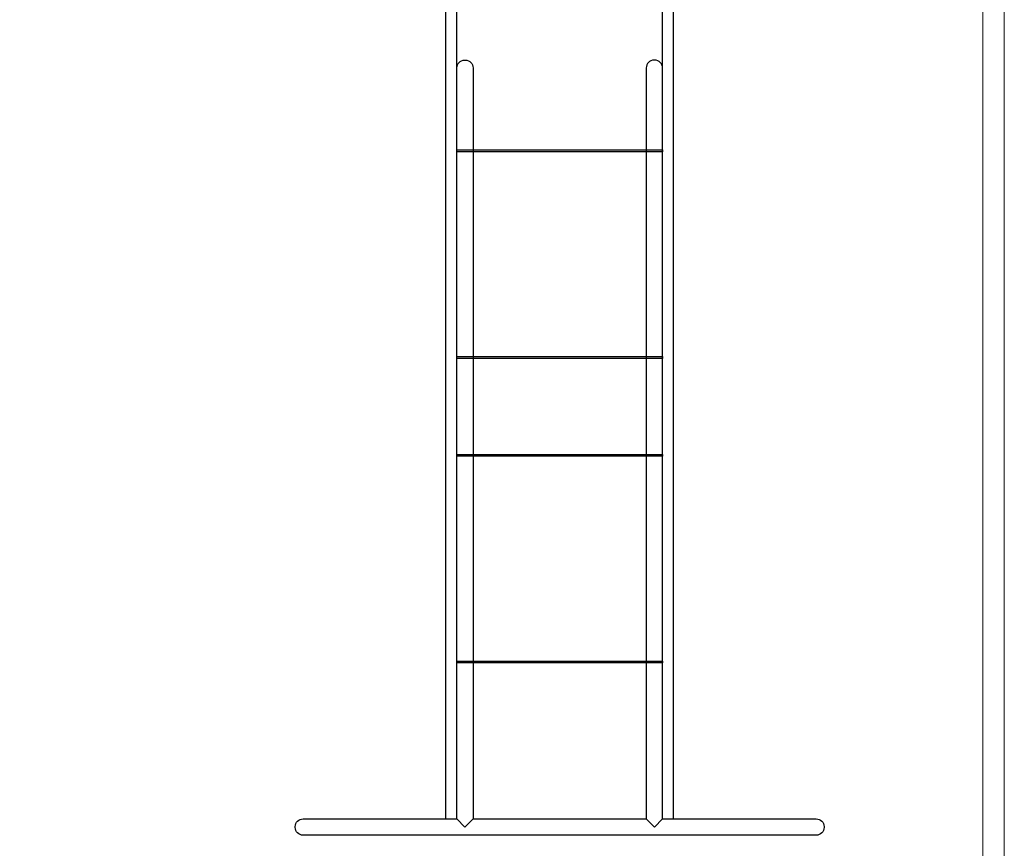
# Model space of a CAD drawing. Units: millimetres. Extents: x 526367 to 544462, y -202604 to 0.
# Drawn here: x 527606 to 528755, y -202036 to -201069 of the extents above; entities that cross this region are included whole.
import ezdxf

# ---------------------------------------------------------------- set-up
doc = ezdxf.new("R2010")
doc.units = ezdxf.units.MM
doc.header["$LTSCALE"] = 0.25
doc.header["$PDMODE"] = 2
doc.layers.get('0').update_dxf_attribs({"lineweight": 30})
doc.layers.add('main panels', color=7, linetype='Continuous')
doc.layers.add('打印框', color=1, linetype='Continuous', lineweight=13)
doc.layers.add('轮廓线', color=7, linetype='Continuous', lineweight=30)
doc.styles.get("Standard").update_dxf_attribs({"font": 'acaderef.shx', "bigfont": '@extfont2.shx'})
doc.dimstyles.new('1-15a', dxfattribs={"dimtxt": 45, "dimasz": 0.5, "dimexe": 10, "dimexo": 5, "dimtad": 2, "dimdec": 0, "dimdsep": 46, "dimtxsty": 'Standard', "dimblk": 'OBLIQUE', "dimcen": 1, "dimclrd": 6, "dimclre": 6, "dimclrt": 4, "dimadec": 0, "dimazin": 0, "dimtfac": 1, "dimtdec": 0, "dimtix": 1, "dimtmove": 2, "dimatfit": 3, "dimldrblk": 'CLOSEDBLANK', "dimfxl": 65, "dimfxlon": 1, "dimlwd": 0, "dimlwe": 0, "dimarcsym": 0})

# ---------------------------------------------------------------- blocks, each defined once
blk = doc.blocks.new('_Oblique')
at = {"color": 0, "linetype": 'ByBlock', "lineweight": -2}
blk.add_line((-0.5, -0.5), (0.5, 0.5), dxfattribs=at)
blk = doc.blocks.new('*D22')
at = {"layer": 'Defpoints', "color": 0, "lineweight": -3, "ltscale": 200}
for p in [(527926.4, -202011.9, 6), (528544.4, -202011.4, 6), (528544.4, -202110.7)]:
    blk.add_point(p, dxfattribs=at)
at = {"layer": '轮廓线', "color": 6, "linetype": 'Continuous', "lineweight": 0, "ltscale": 200}
for p, q in [((527926.4, -202045.8), (527926.4, -202120.7)), ((528544.4, -202045.8), (528544.4, -202120.7)), ((527926.4, -202110.7), (528544.4, -202110.7))]:
    blk.add_line(p, q, dxfattribs=at)
at = {"layer": '轮廓线', "color": 6, "lineweight": 0, "ltscale": 200, "xscale": 0.5, "yscale": 0.5, "zscale": 0.5, "rotation": 180}
blk.add_blockref('_Oblique', (527926.4, -202110.7), dxfattribs=at)
at = {"layer": '轮廓线', "color": 6, "lineweight": 0, "ltscale": 200, "xscale": 0.5, "yscale": 0.5, "zscale": 0.5}
blk.add_blockref('_Oblique', (528544.4, -202110.7), dxfattribs=at)
at = {"layer": '轮廓线', "color": 4, "lineweight": -3, "ltscale": 200, "insert": (528235.4, -202143.2), "char_height": 45, "attachment_point": 5}
blk.add_mtext('618', dxfattribs=at)
blk = doc.blocks.new('_ClosedBlank')
at = {"color": 0, "linetype": 'ByBlock', "lineweight": -2}
for p, q in [((-1, 0.2), (0, 0)), ((-1, 0.2), (-1, -0.2)), ((0, 0), (-1, -0.2))]:
    blk.add_line(p, q, dxfattribs=at)

msp = doc.modelspace()

# ---------------------------------------------------------------- linework, layer by layer
at = {"layer": 'main panels'}
for p, q in [((528102.9, -202001.9, 6), (528102.9, -200233.4, 6)), ((528115.9, -202001.9, 6), (528115.9, -200233.4, 6)), ((528355.9, -202001.9, 6), (528355.9, -200233.4, 6)), ((528368.9, -202001.9, 6), (528368.9, -200233.4, 6))]:
    msp.add_line(p, q, dxfattribs=at)
at = {"layer": 'main panels', "elevation": 6}
for points in [[(528134.9, -202001.9), (528125.4, -202011.4), (528115.9, -202001.9), (528115.9, -201124.9, -0.414214), (528124.9, -201115.9), (528125.9, -201115.9, -0.414214), (528134.9, -201124.9)], [(528336.9, -202001.9), (528346.4, -202011.4), (528355.9, -202001.9), (528355.9, -201124.9, 0.414214), (528346.9, -201115.9), (528345.9, -201115.9, 0.414214), (528336.9, -201124.9)]]:
    msp.add_lwpolyline(points, format="xyb", close=True, dxfattribs=at)
at = {"layer": 'main panels'}
for points, elevation in [([(528115.9, -201220.8), (528355.9, -201220.8), (528355.9, -201222.8), (528115.9, -201222.8)], 5), ([(528115.9, -201462.1), (528355.9, -201462.1), (528355.9, -201464.1), (528115.9, -201464.1)], 14.7), ([(528115.9, -201576.4), (528355.9, -201576.4), (528355.9, -201578.4), (528115.9, -201578.4)], 14.7), ([(528115.9, -201817.7), (528355.9, -201817.7), (528355.9, -201819.7), (528115.9, -201819.7)], 10.3)]:
    msp.add_lwpolyline(points, close=True, dxfattribs=dict(at, elevation=elevation))
at = {"layer": 'main panels', "elevation": 6}
msp.add_lwpolyline([(528355.9, -202001.9), (528535.4, -202001.9, -0.414214), (528544.4, -202010.9), (528544.4, -202011.9, -0.414214), (528535.4, -202020.9), (527936.4, -202020.9, -0.414214), (527927.4, -202011.9), (527927.4, -202010.9, -0.414214), (527936.4, -202001.9), (528115.9, -202001.9)], format="xyb", dxfattribs=at)
msp.add_lwpolyline([(528134.9, -202001.9), (528336.9, -202001.9)], dxfattribs=at)
at = {"layer": '打印框', "color": 1, "linetype": 'ByBlock', "lineweight": 13, "elevation": 546.1}
msp.add_lwpolyline([(526366.9, -199192.9), (526366.9, -202604.1), (528754.8, -202604.1), (528754.8, -199192.9)], close=True, dxfattribs=at)
at = {"layer": '轮廓线', "color": 0, "linetype": 'ByBlock', "lineweight": 13, "elevation": 546.1}
msp.add_lwpolyline([(526391.9, -199217.8), (526391.9, -202579.1), (528729.8, -202579.1), (528729.8, -199217.8)], close=True, dxfattribs=at)

# ---------------------------------------------------------------- dimensions: what is measured, and where the dimension line sits
at = {"layer": '轮廓线', "color": 3, "lineweight": -3, "ltscale": 200}
dim = msp.add_linear_dim(base=(528544.4, -202110.7), p1=(527926.4, -202011.9, 6), p2=(528544.4, -202011.4, 6), dimstyle='1-15a', override={"dimgap": 10}, dxfattribs=at)
dim.commit()
dim.dimension.update_dxf_attribs({"geometry": '*D22', "text_midpoint": (528235.4, -202143.2)})

doc.saveas('drawing.dxf')
